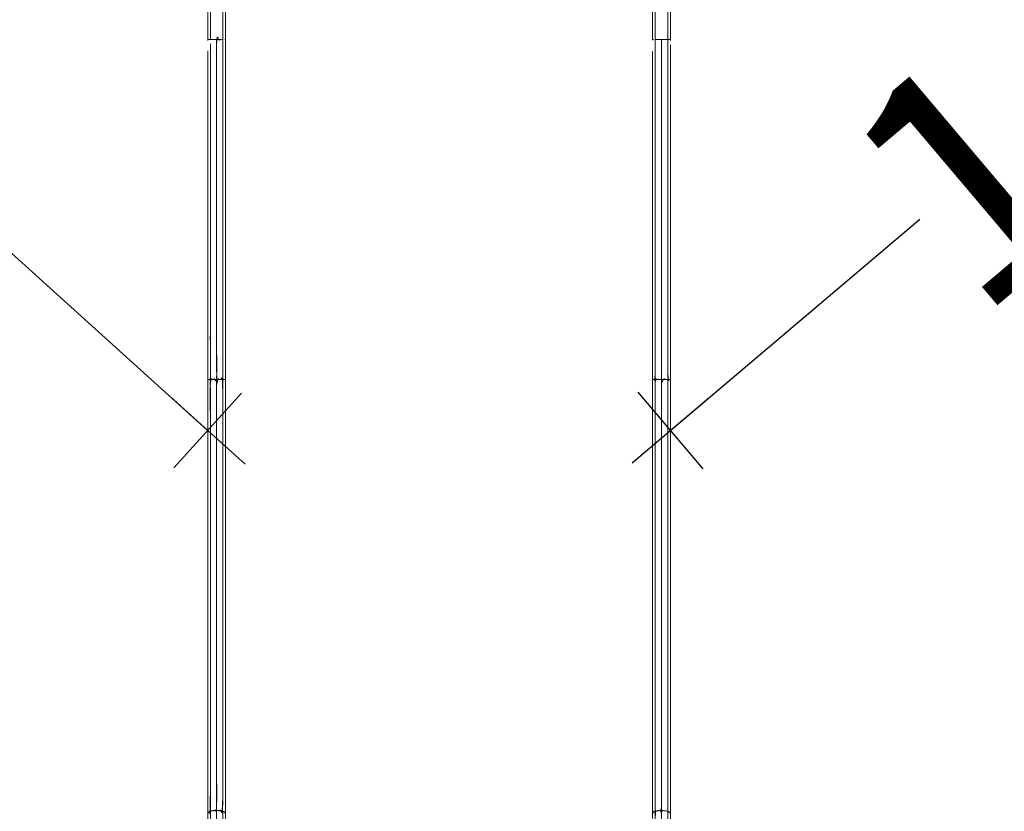
# Model space of a CAD drawing. Units: millimetres. Extents: x -2040 to 48708, y -3326 to 6152.
# Drawn here: x 3083 to 4062, y 2507 to 3293 of the extents above; entities that cross this region are included whole.
import ezdxf

# ---------------------------------------------------------------- set-up
doc = ezdxf.new("R2010")
doc.units = ezdxf.units.MM
doc.header["$LTSCALE"] = 10
doc.header["$PDMODE"] = 1
doc.layers.add('HAGS-Dim Tuev', color=7, linetype='Continuous', lineweight=30)
doc.layers.add('HAGS-Plan', color=7, linetype='Continuous')
doc.styles.add('Text Dim Tuev', font='g13f12d.shx', dxfattribs={"height": 230})
doc.dimstyles.new('HAGS - Dim Tuev', dxfattribs={"dimtxt": 230, "dimasz": 1, "dimexe": 0.18, "dimexo": 150, "dimgap": 100, "dimtad": 0, "dimlfac": 0.001, "dimrnd": 0.05, "dimzin": 1, "dimdsep": 46, "dimtxsty": 'Text Dim Tuev', "dimblk": 'HAGS - Dim Side arrow', "dimcen": 0, "dimse1": 1, "dimse2": 1, "dimclrd": 1, "dimadec": 0, "dimazin": 0, "dimtfac": 1, "dimtofl": 0, "dimtmove": 0, "dimatfit": 3, "dimfxl": 1, "dimtolj": 1, "dimtzin": 0, "dimarcsym": 0})

# ---------------------------------------------------------------- blocks, each defined once
blk = doc.blocks.new('HAGS - Dim Side arrow')
for points in [[(0, -50), (0, 50)], [(50, 0), (-50, 0)]]:
    blk.add_lwpolyline(points)
blk = doc.blocks.new('*D260')
at = {"layer": 'Defpoints', "color": 0, "transparency": 16777216}
for p in [(4876.752469521856, 3855.615664760295), (3729.999999999988, 2885.264153027842, 258.9774053435467), (3729.999999999989, 2885.264153027842)]:
    blk.add_point(p, dxfattribs=at)
at = {"layer": 'HAGS-Dim Tuev', "color": 1, "lineweight": -2, "transparency": 16777216}
for p, q in [((4875.989090621918, 3854.969713790693), (4628.703912089196, 3645.72355719135)), ((3730.763378899927, 2885.910103997443), (3978.04855743265, 3095.156260596787))]:
    blk.add_line(p, q, dxfattribs=at)
for p, rotation in [((4876.752469521856, 3855.615664760295), 40.23701340057014), ((3729.999999999989, 2885.264153027842), 220.2370134005701)]:
    blk.add_blockref('HAGS - Dim Side arrow', p, dxfattribs=dict(at, rotation=rotation))
at = {"layer": 'HAGS-Dim Tuev', "color": 0, "transparency": 16777216, "insert": (4303.376234760924, 3370.439908894068), "char_height": 230, "attachment_point": 5, "rotation": 40.23701340057011, "style": 'Text Dim Tuev'}
blk.add_mtext('\\A1;1.50m', dxfattribs=at)
blk = doc.blocks.new('*D246')
at = {"layer": 'Defpoints', "color": 0, "transparency": 16777216}
for p in [(2154.477663119401, 3891.479613653738), (2154.477663119401, 3891.479613653738), (3269.999999999989, 2885.264153027842, 258.9774053435474)]:
    blk.add_point(p, dxfattribs=at)
at = {"layer": 'HAGS-Dim Tuev', "color": 1, "lineweight": -2, "transparency": 16777216}
for p, q in [((2155.220213621601, 3890.809823573426), (2395.787551338471, 3673.814998342744)), ((3269.25744949779, 2885.933943108154), (3028.690111780919, 3102.928768338837))]:
    blk.add_line(p, q, dxfattribs=at)
for p, rotation in [((2154.477663119401, 3891.479613653738), 137.9491348313539), ((3269.999999999989, 2885.264153027842), 317.9491348313538)]:
    blk.add_blockref('HAGS - Dim Side arrow', p, dxfattribs=dict(at, rotation=rotation))
at = {"layer": 'HAGS-Dim Tuev', "color": 0, "transparency": 16777216, "insert": (2712.238831559695, 3388.371883340791), "char_height": 230, "attachment_point": 5, "rotation": 317.94913483135383, "style": 'Text Dim Tuev'}
blk.add_mtext('\\A1;1.50m', dxfattribs=at)
blk = doc.blocks.new('A$C0b93d26f')
at = {"layer": 'HAGS-Plan', "color": 0, "linetype": 'Continuous', "lineweight": 0}
for p, q in [((3727.337931034472, 2935.93560398973), (3727.337931034472, 3273.900196158974)), ((3727.337931034472, 2935.93560398973), (3727.337931034472, 3273.900196158974)), ((3721.149999999989, 2507.535956770447), (3721.149999999989, 2935.991333354834)), ((3727.337931034471, 2506.731789325783), (3727.337931034471, 2935.93560398973)), ((3727.337931034471, 2300.10342522394), (3727.337931034471, 2506.731789325783)), ((3727.337931034471, 2300.10342522394), (3727.337931034471, 2506.731789325783))]:
    blk.add_line(p, q, dxfattribs=at)
for points in [[(3287.699999999989, 3273.732808315754), (3287.699999999989, 3273.771012205151), (3287.699999999989, 3591.318156400052), (3287.699999999989, 3273.771012205152)], [(3287.699999999989, 2935.738452477719), (3287.699999999989, 3273.732808315307)], [(3285.037931034472, 2300.10342522394), (3285.037931034472, 2506.731789325783)]]:
    blk.add_lwpolyline(points, close=True, dxfattribs=at)
for centre, major_axis, ratio, start_param, end_param in [((3721.149999999988, 2935.023778246665), (-18.5000000000067, -1.710354080586285e-12), 0.0523002761172655, -1.911852649035099, -1.570796326794986), ((3721.149999999989, 2493.574263192107), (-18.4999999999984, -3.366196210663475e-13), 0.7546861393698304, -1.911852649035166, -1.570796326794898)]:
    blk.add_ellipse(centre, major_axis=major_axis, ratio=ratio, start_param=start_param, end_param=end_param, dxfattribs=at)
for points, weights, degree, knots in [([(3718.011743282897, 3273.935606262758), (3719.048932941384, 3273.943533879542), (3720.097556235116, 3273.947512134643), (3721.149999999989, 3273.947512145324), (3719.0365582245, 3273.947512123872), (3716.953773217821, 3273.931586117873), (3714.962068965447, 3273.900196159052), (3714.962068965506, 3273.90300285382), (3714.962068965506, 3273.905809292668), (3714.962068965506, 3288.062871857413), (3714.962068965506, 3302.174757658925), (3714.962068965506, 3330.321914393444), (3714.962068965506, 3344.345032889136), (3714.962068965506, 3386.165165556504), (3714.962068965506, 3413.711694910187), (3714.962068965506, 3467.630340231802), (3714.962068965506, 3494.000415354909), (3714.962068965506, 3532.307429908135), (3714.962068965506, 3544.868445840841), (3714.962068965506, 3569.514695784831), (3714.962068965506, 3581.589828955149), (3714.962068965506, 3593.420477991283), (3714.962068965506, 3581.589828955149), (3714.962068965506, 3569.514695784831), (3714.962068965506, 3544.868445840841), (3714.962068965506, 3532.307429908135), (3714.962068965506, 3494.000415354909), (3714.962068965506, 3467.630340231802), (3714.962068965506, 3413.711694910187), (3714.962068965506, 3386.165165556504), (3714.962068965506, 3344.345032889136), (3714.962068965506, 3330.321914393444), (3714.962068965506, 3302.174757658925), (3714.962068965506, 3288.062871857413), (3714.962068965506, 3273.905809292668), (3714.962068965506, 3273.90300285382), (3714.962068965506, 3273.900196159053), (3714.962068965506, 3161.245332102556), (3714.962068965506, 3048.590468046143), (3714.962068965506, 2935.93560398973), (3716.953777516329, 2935.972575514913), (3719.036561333675, 2935.991333354834), (3721.149999999988, 2935.991333354834), (3721.149999999989, 3048.643392951664), (3721.149999999989, 3161.295452548493), (3721.149999999989, 3273.947512145323), (3723.263441775479, 3273.947512123872), (3725.346226782158, 3273.931586117874), (3727.337931034532, 3273.900196159056)], [0.9999999999999999, 0.9975799494605806, 0.9975799494605806, 0.9999999999999999, 0.9903296171073844, 0.9903296171073844, 1, 1, 1, 1, 1, 1, 1, 1, 1, 1, 1, 1, 1, 1, 1, 1, 1, 1, 1, 1, 1, 1, 1, 1, 1, 1, 1, 1, 1, 1, 1, 1, 1, 1, 0.9903301826054999, 0.9903301826054999, 1, 1, 1, 1, 0.9903296171073802, 0.9903296171073802, 1], 3, [0, 0, 0, 0, 0.170464639837103, 0.170464639837103, 0.170464639837103, 0.5115309587832146, 0.5115309587832146, 0.5115309587832146, 0.5115557407331451, 0.5115557407331451, 0.6365557407331451, 0.6365557407331451, 0.7615557407331451, 0.7615557407331451, 1.011555740733145, 1.011555740733145, 1.261555740733145, 1.261555740733145, 1.386555740733145, 1.386555740733145, 1.511541862075407, 1.511541862075407, 1.511541862075407, 1.636527983417669, 1.636527983417669, 1.761527983417669, 1.761527983417669, 2.01152798341767, 2.01152798341767, 2.261527983417669, 2.261527983417669, 2.386527983417669, 2.386527983417669, 2.511527983417669, 2.511527983417669, 2.5115527653676, 2.5115527653676, 2.5115527653676, 3.5115527653676, 3.5115527653676, 3.5115527653676, 3.852609087607732, 3.852609087607732, 3.852609087607732, 4.852609087607732, 4.852609087607732, 4.852609087607732, 5.19367540655392, 5.19367540655392, 5.19367540655392, 5.19367540655392]), ([(3275.711746036971, 3273.935606283808), (3274.673719591177, 3273.927672278325), (3273.654690496787, 3273.915840223156), (3272.662068965445, 3273.900196159056), (3272.662068965506, 3273.903002853823), (3272.662068965506, 3273.90580929267), (3272.662068965506, 3288.062871857413), (3272.662068965506, 3302.174757658925), (3272.662068965506, 3330.321914393444), (3272.662068965506, 3344.345032889136), (3272.662068965506, 3386.165165556504), (3272.662068965506, 3413.711694910187), (3272.662068965506, 3467.630340231802), (3272.662068965506, 3494.00041535491), (3272.662068965506, 3532.307429908135), (3272.662068965506, 3544.868445840841), (3272.662068965506, 3569.5147184095), (3272.662068965506, 3581.589873296348), (3272.662068965506, 3593.420455116387), (3272.662068965506, 3581.589873296348), (3272.662068965506, 3569.5147184095), (3272.662068965506, 3544.868445840841), (3272.662068965506, 3532.307429908135), (3272.662068965506, 3494.00041535491), (3272.662068965506, 3467.630340231802), (3272.662068965506, 3413.711694910187), (3272.662068965506, 3386.165165556504), (3272.662068965506, 3344.345032889136), (3272.662068965506, 3330.321914393444), (3272.662068965506, 3302.174757658925), (3272.662068965506, 3288.062871857413), (3272.662068965506, 3273.90580929267), (3272.662068965506, 3273.903002853823), (3272.662068965506, 3273.900196159057), (3271.010754813007, 3273.874169998249), (3269.999984763867, 3273.810613936941), (3269.999999999988, 3273.732808315977), (3269.999999999989, 3273.745542945767), (3269.999999999989, 3273.758277575459), (3269.999999999989, 3273.771012205151), (3269.999999999989, 3379.620060269862), (3269.999999999989, 3485.469108334573), (3269.999999999989, 3591.318156399284), (3269.999999999989, 3485.469108334573), (3269.999999999989, 3379.620060269862), (3269.999999999989, 3273.771012205151), (3269.999999999989, 3273.758277575459), (3269.999999999989, 3273.745542945767), (3269.999999999989, 3273.732808316076), (3269.999992756546, 3273.769798083888), (3270.252079074676, 3273.805053578256), (3270.732619381037, 3273.835268690083)], [1, 0.9975760549317926, 0.9975760549317926, 1, 1, 1, 1, 1, 1, 1, 1, 1, 1, 1, 1, 1, 1, 1, 1, 1, 1, 1, 1, 1, 1, 1, 1, 1, 1, 1, 1, 1, 1, 1, 0.8779012818729025, 0.8779012818729025, 1, 1, 1, 1, 1, 1, 1, 1, 1, 1, 1, 1, 1, 0.9687414301619571, 0.9687414301619571, 1], 3, [0, 0, 0, 0, 0.170601830171496, 0.170601830171496, 0.170601830171496, 0.1706266121214142, 0.1706266121214142, 0.2956266121214142, 0.2956266121214142, 0.4206266121214142, 0.4206266121214142, 0.6706266121214142, 0.6706266121214142, 0.9206266121214142, 0.9206266121214142, 1.045626612121414, 1.045626612121414, 1.17061296294498, 1.17061296294498, 1.17061296294498, 1.295599313768545, 1.295599313768545, 1.420599313768545, 1.420599313768545, 1.670599313768545, 1.670599313768545, 1.920599313768545, 1.920599313768545, 2.045599313768545, 2.045599313768545, 2.170599313768545, 2.170599313768545, 2.170624095718463, 2.170624095718463, 2.170624095718463, 3.400352036419376, 3.400352036419376, 3.400352036419376, 4.400352036419376, 4.400352036419376, 4.400352036419376, 5.400352036419376, 5.400352036419376, 5.400352036419376, 6.400352036419376, 6.400352036419376, 6.400352036419376, 7.400352036419376, 7.400352036419376, 7.400352036419376, 8.015227101454094, 8.015227101454094, 8.015227101454094, 8.015227101454094]), ([(3278.849999999989, 3273.947512145323), (3278.849999999989, 3161.295452548493), (3278.849999999989, 3048.643392951664), (3278.849999999989, 2935.991333354834), (3280.963438666302, 2935.991333354834), (3283.046222483649, 2935.972575514913), (3285.037931034472, 2935.93560398973), (3286.689227280062, 2935.904951442347), (3287.699999999989, 2935.830094114225), (3287.69999999999, 2935.738452477718), (3287.699999999989, 2791.787941255277), (3287.699999999989, 2647.837430032836), (3287.699999999989, 2503.886918810394), (3287.699999999989, 2505.209295631247), (3286.689227280062, 2506.289477078808), (3285.037931034472, 2506.731789325783), (3286.689227280062, 2506.289477078808), (3287.699999999989, 2505.209295631247), (3287.699999999989, 2503.886918810394), (3287.699999999988, 2435.004088672222), (3287.699999999988, 2366.12125853405), (3287.699999999988, 2297.238428395878), (3287.699999999988, 2366.12125853405), (3287.699999999988, 2435.004088672222), (3287.699999999988, 2503.886918810394), (3287.699999999989, 2647.837430032836), (3287.699999999989, 2791.787941255277), (3287.699999999989, 2935.738452477719), (3287.699999999989, 2935.830094114225), (3286.689227280062, 2935.904951442347), (3285.037931034471, 2935.93560398973), (3285.037931034472, 3048.590468046143), (3285.037931034472, 3161.245332102556), (3285.037931034472, 3273.90019615897), (3285.037931034472, 3273.90300285382), (3285.037931034472, 3273.905809292668), (3285.037931034472, 3288.062871857413), (3285.037931034472, 3302.174757658925), (3285.037931034472, 3330.321914393444), (3285.037931034472, 3344.345032889136), (3285.037931034472, 3386.165165556504), (3285.037931034472, 3413.711694910187), (3285.037931034472, 3467.630340231802), (3285.037931034472, 3494.000415354909), (3285.037931034472, 3532.307429908135), (3285.037931034472, 3544.868445840841), (3285.037931034472, 3569.514695784831), (3285.037931034472, 3581.589828955149), (3285.037931034472, 3593.420477991283), (3285.037931034472, 3581.589828955149), (3285.037931034472, 3569.514695784831), (3285.037931034472, 3544.868445840841), (3285.037931034472, 3532.307429908135), (3285.037931034472, 3494.000415354909), (3285.037931034472, 3467.630340231802), (3285.037931034472, 3413.711694910187), (3285.037931034472, 3386.165165556504), (3285.037931034472, 3344.345032889136), (3285.037931034472, 3330.321914393444), (3285.037931034472, 3302.174757658925), (3285.037931034472, 3288.062871857413), (3285.037931034472, 3273.905809292668), (3285.037931034472, 3273.90300285382), (3285.037931034472, 3273.900196159053), (3285.037931034472, 3161.245332102556), (3285.037931034472, 3048.590468046143), (3285.037931034472, 2935.93560398973), (3285.037931034472, 2792.867665768414), (3285.037931034472, 2649.799727547098), (3285.037931034472, 2506.731789325783), (3283.046222483649, 2507.265283595383), (3280.963438666302, 2507.535956770448), (3278.849999999989, 2507.535956770447), (3280.963438666302, 2507.535956770448), (3283.046222483649, 2507.265283595383), (3285.037931034472, 2506.731789325783), (3285.037931034472, 2649.799727547098), (3285.037931034472, 2792.867665768414), (3285.037931034472, 2935.93560398973), (3283.046222483649, 2935.972575514913), (3280.963438666302, 2935.991333354834), (3278.849999999989, 2935.991333354834), (3278.849999999989, 2793.172874493372), (3278.849999999989, 2650.354415631909), (3278.849999999989, 2507.535956770447), (3278.849999999989, 2438.661731790052), (3278.849999999989, 2369.787506809658), (3278.849999999989, 2300.913281829264), (3276.736558039586, 2300.913281442181), (3274.653772962055, 2300.640693198544), (3272.662068965778, 2300.103425224013), (3271.878229250313, 2299.891974697242), (3271.21510576841, 2299.51039657685), (3270.73469826444, 2298.994367092933)], [1, 1, 1, 1, 0.9903301826054999, 0.9903301826054999, 1, 0.8778989621954058, 0.8778989621954058, 0.9999999999999999, 1, 1, 1, 0.8778989621953867, 0.8778989621953867, 1, 0.8778989621953867, 0.8778989621953867, 1, 1, 1, 1, 1, 1, 1, 1, 1, 1, 0.8778989621954058, 0.8778989621954058, 0.9999999999999999, 1, 1, 1, 1, 1, 1, 1, 1, 1, 1, 1, 1, 1, 1, 1, 1, 1, 1, 1, 1, 1, 1, 1, 1, 1, 1, 1, 1, 1, 1, 1, 1, 1, 1, 1, 1, 1, 1, 1, 0.9903301826054922, 0.9903301826054922, 1, 0.9903301826054922, 0.9903301826054922, 1, 1, 1, 1, 0.9903301826054999, 0.9903301826054999, 1, 1, 1, 1, 1, 1, 1, 0.9903295833650333, 0.9903295833650333, 1, 0.9688344900742661, 0.9688344900742661, 1], 3, [0, 0, 0, 0, 1, 1, 1, 1.341056322240132, 1.341056322240132, 1.341056322240132, 2.570796326794727, 2.570796326794727, 2.570796326794727, 3.570796326794727, 3.570796326794727, 3.570796326794727, 4.800536331349421, 4.800536331349421, 4.800536331349421, 6.030276335904115, 6.030276335904115, 6.030276335904115, 7.030276335904115, 7.030276335904115, 7.030276335904115, 8.030276335904116, 8.030276335904116, 8.030276335904116, 9.030276335904116, 9.030276335904116, 9.030276335904116, 10.26001634045871, 10.26001634045871, 10.26001634045871, 11.26001634045871, 11.26001634045871, 11.26001634045871, 11.26004112240864, 11.26004112240864, 11.38504112240864, 11.38504112240864, 11.51004112240864, 11.51004112240864, 11.76004112240864, 11.76004112240864, 12.01004112240864, 12.01004112240864, 12.13504112240864, 12.13504112240864, 12.2600272437509, 12.2600272437509, 12.2600272437509, 12.38501336509317, 12.38501336509317, 12.51001336509317, 12.51001336509317, 12.76001336509317, 12.76001336509317, 13.01001336509317, 13.01001336509317, 13.13501336509317, 13.13501336509317, 13.26001336509317, 13.26001336509317, 13.2600381470431, 13.2600381470431, 13.2600381470431, 14.2600381470431, 14.2600381470431, 14.2600381470431, 15.2600381470431, 15.2600381470431, 15.2600381470431, 15.60109446928336, 15.60109446928336, 15.60109446928336, 15.94215079152363, 15.94215079152363, 15.94215079152363, 16.94215079152363, 16.94215079152363, 16.94215079152363, 17.28320711376376, 17.28320711376376, 17.28320711376376, 18.28320711376376, 18.28320711376376, 18.28320711376376, 19.28320711376376, 19.28320711376376, 19.28320711376376, 19.62427402918786, 19.62427402918786, 19.62427402918786, 20.23822587262358, 20.23822587262358, 20.23822587262358, 20.23822587262358]), ([(3713.032598384393, 3273.835267369796), (3712.299988957032, 3273.789201924289), (3712.299999999989, 3273.732808315655), (3712.299999999989, 3273.751910260453), (3712.299999999989, 3273.771012205151), (3712.299999999989, 3432.544584302602), (3712.299999999989, 3591.318156400052), (3712.299999999989, 3432.544584302602), (3712.299999999989, 3273.771012205152), (3712.299999999989, 3273.751910260453), (3712.299999999989, 3273.732808315754), (3712.299988960345, 3273.78918500846), (3713.032199162945, 3273.835242262707)], [1, 0.9531135221006828, 1, 1, 1, 1, 1, 1, 1, 1, 1, 0.9531397000649384, 1], 2, [0, 0, 0, 0.6148659653067787, 0.6148659653067787, 1.614865965306779, 1.614865965306779, 2.614865965306779, 2.614865965306779, 3.614865965306779, 3.614865965306779, 4.614865965306779, 4.614865965306779, 5.229558894204176, 5.229558894204176, 5.229558894204176]), ([(3729.267380591118, 3273.835268691833), (3729.747920915412, 3273.805053579653), (3730.000007243432, 3273.769798084639), (3729.999999999989, 3273.732808315978), (3729.999999999989, 3273.745542945767), (3729.999999999989, 3273.758277575459), (3729.999999999989, 3273.771012205151), (3729.999999999989, 3379.620060269862), (3729.999999999989, 3485.469108334573), (3729.999999999989, 3591.318156399284), (3729.999999999989, 3485.469108334573), (3729.999999999989, 3379.620060269862), (3729.999999999989, 3273.771012205151), (3729.999999999989, 3273.758277575459), (3729.999999999989, 3273.745542945767), (3729.999999999989, 3273.732808316076), (3730.000015236109, 3273.810613936941), (3728.98924518697, 3273.874169998248), (3727.337931034534, 3273.900196159056), (3727.337931034472, 3273.903002853823), (3727.337931034472, 3273.90580929267), (3727.337931034472, 3288.062871857413), (3727.337931034472, 3302.174757658925), (3727.337931034472, 3330.321914393444), (3727.337931034472, 3344.345032889136), (3727.337931034472, 3386.165165556504), (3727.337931034472, 3413.711694910187), (3727.337931034472, 3467.630340231802), (3727.337931034472, 3494.000415354909), (3727.337931034472, 3532.307429908135), (3727.337931034472, 3544.868445840841), (3727.337931034472, 3569.5147184095), (3727.337931034472, 3581.589873296348), (3727.337931034472, 3593.420455116387), (3727.337931034472, 3581.589873296348), (3727.337931034472, 3569.5147184095), (3727.337931034472, 3544.868445840841), (3727.337931034472, 3532.307429908135), (3727.337931034472, 3494.000415354909), (3727.337931034472, 3467.630340231802), (3727.337931034472, 3413.711694910187), (3727.337931034472, 3386.165165556504), (3727.337931034472, 3344.345032889136), (3727.337931034472, 3330.321914393444), (3727.337931034472, 3302.174757658925), (3727.337931034472, 3288.062871857413), (3727.337931034472, 3273.90580929267), (3727.337931034472, 3273.903002853823), (3727.337931034472, 3273.900196159057), (3726.345309391027, 3273.915840224924), (3725.326280178926, 3273.927672280994), (3724.288253612402, 3273.935606286488)], [1, 0.9687414289456978, 0.9687414289456978, 1, 1, 1, 1, 1, 1, 1, 1, 1, 1, 1, 1, 1, 0.8779012818729027, 0.8779012818729027, 1, 1, 1, 1, 1, 1, 1, 1, 1, 1, 1, 1, 1, 1, 1, 1, 1, 1, 1, 1, 1, 1, 1, 1, 1, 1, 1, 1, 1, 1, 1, 0.9975760543856524, 0.9975760543856524, 1], 3, [0, 0, 0, 0, 0.6148750770921174, 0.6148750770921174, 0.6148750770921174, 1.614875077092117, 1.614875077092117, 1.614875077092117, 2.614875077092117, 2.614875077092117, 2.614875077092117, 3.614875077092117, 3.614875077092117, 3.614875077092117, 4.614875077092117, 4.614875077092117, 4.614875077092117, 5.844603017793029, 5.844603017793029, 5.844603017793029, 5.844627799742947, 5.844627799742947, 5.969627799742947, 5.969627799742947, 6.094627799742947, 6.094627799742947, 6.344627799742947, 6.344627799742947, 6.594627799742947, 6.594627799742947, 6.719627799742947, 6.719627799742947, 6.844614150566512, 6.844614150566512, 6.844614150566512, 6.969600501390078, 6.969600501390078, 7.094600501390078, 7.094600501390078, 7.344600501390078, 7.344600501390078, 7.594600501390078, 7.594600501390078, 7.719600501390078, 7.719600501390078, 7.844600501390078, 7.844600501390078, 7.844625283339996, 7.844625283339996, 7.844625283339996, 8.015227132742343, 8.015227132742343, 8.015227132742343, 8.015227132742343]), ([(3285.037931034532, 3273.900196159052), (3282.035716625777, 3273.947512112991), (3278.849999999988, 3273.947512145323), (3278.849999999989, 3104.969422750079), (3278.849999999989, 2935.991333354834), (3275.664288983787, 2935.991333354835), (3272.662068965506, 2935.93560398973), (3272.662068965506, 3104.917900074352), (3272.662068965506, 3273.900196158974), (3272.662068965506, 3104.917900074352), (3272.662068965506, 2935.93560398973), (3269.99999999999, 2935.886188752869), (3269.999999999989, 2935.738452477718), (3269.999999999989, 2719.812685644056), (3269.999999999989, 2503.886918810394), (3269.999999999988, 2506.018733925285), (3272.662068965506, 2506.731789325783), (3272.662068965506, 2721.333696657756), (3272.662068965506, 2935.935603989729), (3269.99999999999, 2935.886188752869), (3269.999999999989, 2935.738452477718), (3269.999999999989, 3104.735630396674), (3269.999999999989, 3273.732808315629), (3269.999999999989, 3104.735630396674), (3269.999999999989, 2935.738452477719), (3269.999999999989, 2719.812685644056), (3269.999999999989, 2503.886918810394), (3269.999999999989, 2400.562673603131), (3269.999999999989, 2297.238428395868), (3269.999999999989, 2400.562673603131), (3269.999999999989, 2503.886918810394), (3269.999999999988, 2506.018733925285), (3272.662068965506, 2506.731789325783), (3272.662068965506, 2403.417607274862), (3272.662068965506, 2300.103425223941), (3272.662068965506, 2403.417607274862), (3272.662068965506, 2506.731789325783), (3275.664288983788, 2507.535956770447), (3278.849999999989, 2507.535956770447), (3278.849999999989, 2404.224619299856), (3278.849999999989, 2300.913281829265), (3275.6642830404, 2300.91328124579), (3272.662068965778, 2300.103425224013)], [1, 0.9854944256610767, 1, 1, 1, 0.9854952739082515, 1, 1, 1, 1, 1, 0.8168484432930726, 1, 1, 1, 0.8168484432930813, 1, 1, 1, 0.8168484432930726, 1, 1, 1, 1, 1, 1, 1, 1, 1, 1, 1, 0.8168484432930813, 1, 1, 1, 1, 1, 0.9854952739082384, 1, 1, 1, 0.98549437504755, 1], 2, [0, 0, 0, 0.3410663189461114, 0.3410663189461114, 1.341066318946111, 1.341066318946111, 1.682122641186225, 1.682122641186225, 2.682122641186225, 2.682122641186225, 3.682122641186225, 3.682122641186225, 4.911862645740944, 4.911862645740944, 5.911862645740944, 5.911862645740944, 7.141602650295635, 7.141602650295635, 8.141602650295635, 8.141602650295635, 9.371342654850356, 9.371342654850356, 10.37134265485036, 10.37134265485036, 11.37134265485036, 11.37134265485036, 12.37134265485036, 12.37134265485036, 13.37134265485036, 13.37134265485036, 14.37134265485036, 14.37134265485036, 15.60108265940505, 15.60108265940505, 16.60108265940504, 16.60108265940504, 17.60108265940504, 17.60108265940504, 17.94213898164531, 17.94213898164531, 18.94213898164531, 18.94213898164531, 19.28320589706941, 19.28320589706941, 19.28320589706941]), ([(3281.988256366476, 3273.935606265437), (3280.430582652971, 3273.947512129282), (3278.849999999989, 3273.947512145323), (3275.6642833742, 3273.947512112989), (3272.662068965445, 3273.900196159056)], [1, 0.9963699250094314, 1, 0.9854944256610703, 1], 2, [0, 0, 0, 0.17046462060608, 0.17046462060608, 0.5115309395522678, 0.5115309395522678, 0.5115309395522678]), ([(3286.967401667207, 3273.835267366551), (3287.700011042944, 3273.789201922102), (3287.699999999989, 3273.732808315656), (3287.700011039632, 3273.789185008408), (3286.967800838268, 3273.835242262629)], [1, 0.9531135254859544, 1, 0.9531397001459732, 1], 2, [0, 0, 0, 0.6148659429331734, 0.6148659429331734, 1.229558871294858, 1.229558871294858, 1.229558871294858]), ([(3714.962068965506, 3273.900196158969), (3714.962068965506, 3104.91790007435), (3714.962068965506, 2935.93560398973), (3712.29999999999, 2935.88618875287), (3712.299999999989, 2935.738452477718), (3712.29999999999, 2935.88618875287), (3714.962068965507, 2935.93560398973), (3714.962068965506, 2721.333696657756), (3714.962068965506, 2506.731789325783), (3712.299999999989, 2506.018733925285), (3712.299999999989, 2503.886918810394), (3712.299999999989, 2719.812685644056), (3712.299999999989, 2935.738452477719), (3712.299999999989, 3104.735630396513), (3712.299999999989, 3273.732808315307), (3712.299999999989, 3104.735630396513), (3712.299999999989, 2935.738452477719), (3712.299999999989, 2719.812685644056), (3712.299999999989, 2503.886918810394), (3712.299999999989, 2506.018733925285), (3714.962068965506, 2506.731789325783), (3714.962068965506, 2403.417607274861), (3714.962068965506, 2300.10342522394), (3714.962068965506, 2403.417607274861), (3714.962068965506, 2506.731789325783), (3717.964288983787, 2507.535956770447), (3721.149999999988, 2507.535956770447), (3721.149999999989, 2404.224619299856), (3721.149999999989, 2300.913281829265), (3717.964283040455, 2300.913281245548), (3714.962068965778, 2300.103425224013), (3717.964283040455, 2300.913281245548), (3721.149999999989, 2300.913281829265), (3724.335716959577, 2300.91328124579), (3727.3379310342, 2300.103425224013)], [1, 1, 1, 0.8168484432931088, 1, 0.8168484432931088, 1, 1, 1, 0.81684844329308, 1, 1, 1, 1, 1, 1, 1, 1, 1, 0.81684844329308, 1, 1, 1, 1, 1, 0.9854952739082383, 1, 1, 1, 0.985494375064474, 1, 0.985494375064474, 1, 0.98549437504755, 1], 2, [0, 0, 0, 1, 1, 2.229740004554595, 2.229740004554595, 3.459480009109189, 3.459480009109189, 4.459480009109189, 4.459480009109189, 5.689220013663883, 5.689220013663883, 6.689220013663883, 6.689220013663883, 7.689220013663883, 7.689220013663883, 8.689220013663883, 8.689220013663883, 9.689220013663883, 9.689220013663883, 10.91896001821858, 10.91896001821858, 11.91896001821858, 11.91896001821858, 12.91896001821858, 12.91896001821858, 13.26001634045885, 13.26001634045885, 14.26001634045885, 14.26001634045885, 14.60108325568349, 14.60108325568349, 14.94215017090814, 14.94215017090814, 15.28321708633224, 15.28321708633224, 15.28321708633224]), ([(3729.265301739232, 2298.994367088965), (3728.532910689367, 2299.78106457734), (3727.3379310342, 2300.103425224013), (3724.335716959577, 2300.91328124579), (3721.149999999989, 2300.913281829265), (3721.149999999989, 2404.224619299856), (3721.149999999989, 2507.535956770447), (3724.33571101619, 2507.535956770447), (3727.337931034471, 2506.731789325783), (3729.999999999988, 2506.018733925285), (3729.999999999989, 2503.886918810394), (3729.999999999989, 2400.562673603131), (3729.999999999989, 2297.238428395868), (3729.999999999989, 2400.562673603131), (3729.999999999989, 2503.886918810394), (3729.999999999989, 2719.812685644056), (3729.999999999989, 2935.738452477719), (3729.999999999989, 3104.735630396674), (3729.999999999989, 3273.732808315629), (3729.999999999989, 3104.735630396674), (3729.999999999989, 2935.738452477719), (3729.999999999987, 2935.886188752869), (3727.337931034469, 2935.93560398973), (3727.337931034471, 2721.333696657756), (3727.337931034471, 2506.731789325783), (3729.999999999988, 2506.018733925285), (3729.999999999989, 2503.886918810394), (3729.999999999989, 2719.812685644056), (3729.999999999989, 2935.738452477719), (3729.999999999987, 2935.886188752869), (3727.337931034469, 2935.93560398973), (3724.335711016191, 2935.991333354835), (3721.149999999989, 2935.991333354834), (3721.149999999989, 3104.969422750079), (3721.149999999989, 3273.947512145323)], [1, 0.9532517348697461, 1, 0.98549437504755, 1, 1, 1, 0.9854952739082384, 1, 0.8168484432930813, 1, 1, 1, 1, 1, 1, 1, 1, 1, 1, 1, 0.8168484432930726, 1, 1, 1, 0.8168484432930813, 1, 1, 1, 0.8168484432930726, 1, 0.9854952739082515, 1, 1, 1], 2, [0, 0, 0, 0.6139518450351307, 0.6139518450351307, 0.9550187604592268, 0.9550187604592268, 1.955018760459227, 1.955018760459227, 2.296075082699494, 2.296075082699494, 3.525815087254184, 3.525815087254184, 4.525815087254184, 4.525815087254184, 5.525815087254184, 5.525815087254184, 6.525815087254184, 6.525815087254184, 7.525815087254184, 7.525815087254184, 8.525815087254184, 8.525815087254184, 9.755555091808905, 9.755555091808905, 10.7555550918089, 10.7555550918089, 11.9852950963636, 11.9852950963636, 12.9852950963636, 12.9852950963636, 14.21503510091832, 14.21503510091832, 14.55609142315843, 14.55609142315843, 15.55609142315843, 15.55609142315843, 15.55609142315843]), ([(3278.849999999988, 2935.991333354834), (3275.664288983787, 2935.991333354835), (3272.662068965506, 2935.93560398973), (3272.662068965506, 2721.333696657756), (3272.662068965506, 2506.731789325783), (3275.664288983788, 2507.535956770447), (3278.849999999989, 2507.535956770447), (3278.849999999989, 2721.763645062641), (3278.849999999989, 2935.991333354834)], [1, 0.9854952739082515, 1, 1, 1, 0.9854952739082384, 1, 1, 1], 2, [0, 0, 0, 0.3410563222401133, 0.3410563222401133, 1.341056322240113, 1.341056322240113, 1.682112644480381, 1.682112644480381, 2.682112644480381, 2.682112644480381, 2.682112644480381]), ([(3721.149999999989, 2935.991333354834), (3717.964288983788, 2935.991333354834), (3714.962068965506, 2935.93560398973), (3714.962068965506, 2721.333696657756), (3714.962068965506, 2506.731789325783), (3717.964288983787, 2507.535956770447), (3721.149999999988, 2507.535956770447), (3721.149999999989, 2721.763645062641), (3721.149999999989, 2935.991333354834)], [1, 0.9854952739082499, 1, 1, 1, 0.9854952739082383, 1, 1, 1], 2, [0, 0, 0, 0.3410563222401324, 0.3410563222401324, 1.341056322240132, 1.341056322240132, 1.682112644480401, 1.682112644480401, 2.682112644480401, 2.682112644480401, 2.682112644480401])]:
    blk.add_rational_spline(points, weights, degree=degree, knots=knots, dxfattribs=at)

msp = doc.modelspace()

# ---------------------------------------------------------------- block references
at = {"layer": 'HAGS-Plan'}
msp.add_blockref('A$C0b93d26f', (0, 0), dxfattribs=at)

# ---------------------------------------------------------------- dimensions: what is measured, and where the dimension line sits
at = {"layer": 'HAGS-Dim Tuev'}
for p1, p2, distance, picture, middle in [((3269.999999999989, 2885.264153027842, 258.9774053435474), (2154.477663119402, 3891.479613653738), 9.29906138084282e-13, '*D246', (2712.238831559695, 3388.371883340791)), ((4876.752469521856, 3855.615664760295), (3729.999999999989, 2885.264153027842, 258.9774053435467), 0, '*D260', (4303.376234760924, 3370.439908894068))]:
    dim = msp.add_aligned_dim(p1=p1, p2=p2, distance=distance, dimstyle='HAGS - Dim Tuev', override={"dimpost": 'm'}, dxfattribs=at)
    dim.commit()
    dim.dimension.update_dxf_attribs({"geometry": picture, "text_midpoint": middle})

doc.saveas('drawing.dxf')
